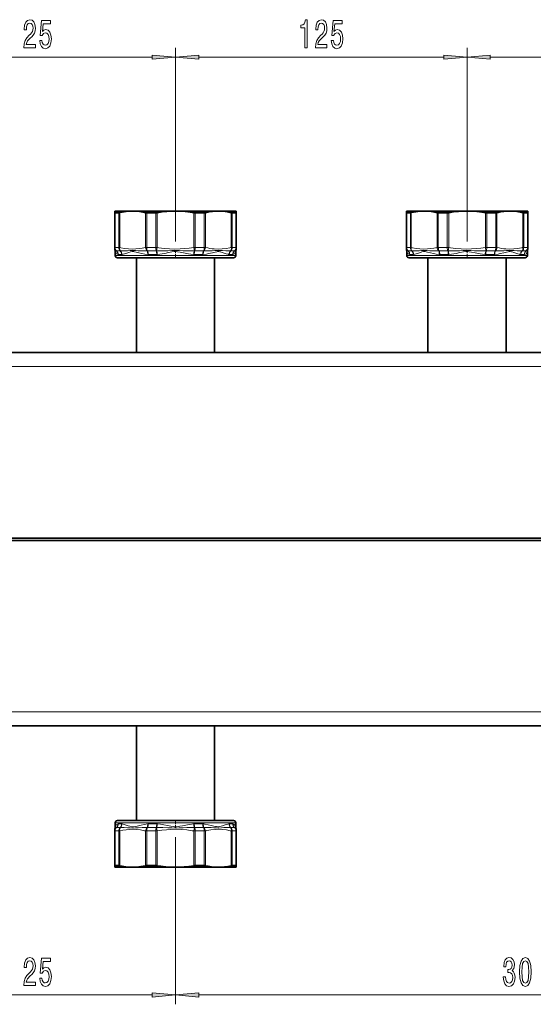
# Model space of a CAD drawing. Extents: x 0 to 420, y 0 to 297.
# Drawn here: x 260 to 315, y 101 to 206 of the extents above; entities that cross this region are included whole.
import ezdxf

# ---------------------------------------------------------------- set-up
doc = ezdxf.new("R2010")
doc.units = 0
doc.linetypes.add('DASHDOT', pattern=[18.5, 12, -3, 0.5, -3])

msp = doc.modelspace()

# ---------------------------------------------------------------- linework, layer by layer
at = {"color": 7, "lineweight": 13}
for p, q in [((276.971069, 182.674896), (276.971069, 203.387085)), ((276.971069, 182.674896), (276.971069, 203.387085)), ((308.221069, 182.674896), (308.221069, 203.387085)), ((308.221069, 182.674896), (308.221069, 203.387085)), ((248.211563, 202.387085), (274.480591, 202.387085)), ((279.461548, 202.387085), (305.730591, 202.387085)), ((310.711548, 202.387085), (336.980591, 202.387085)), ((270.495819, 182.029633), (270.495819, 185.733459)), ((270.895508, 182.029633), (270.895508, 185.733459)), ((270.987854, 182.029633), (270.987854, 185.746719)), ((273.761902, 182.029633), (273.761902, 185.746719)), ((273.889252, 182.029633), (273.889252, 185.733459)), ((274.854156, 182.029633), (274.854156, 185.733459)), ((275.009521, 182.029633), (275.009521, 185.746719)), ((278.932617, 182.029633), (278.932617, 185.746719)), ((279.087982, 182.029633), (279.087982, 185.733459)), ((280.052887, 182.029633), (280.052887, 185.733459)), ((280.180237, 182.029633), (280.180237, 185.746719)), ((282.954285, 182.029633), (282.954285, 185.746719)), ((283.046631, 182.029633), (283.046631, 185.733459)), ((283.44632, 182.029633), (283.44632, 185.733459)), ((301.745819, 182.029633), (301.745819, 185.733459)), ((302.145508, 182.029633), (302.145508, 185.733459)), ((302.237854, 182.029633), (302.237854, 185.746719)), ((305.011902, 182.029633), (305.011902, 185.746719)), ((305.139252, 182.029633), (305.139252, 185.733459)), ((306.104156, 182.029633), (306.104156, 185.733459)), ((306.259521, 182.029633), (306.259521, 185.746719)), ((310.182617, 182.029633), (310.182617, 185.746719)), ((310.337982, 182.029633), (310.337982, 185.733459)), ((311.302887, 182.029633), (311.302887, 185.733459)), ((311.430237, 182.029633), (311.430237, 185.746719)), ((314.204285, 182.029633), (314.204285, 185.746719)), ((314.296631, 182.029633), (314.296631, 185.733459)), ((314.69632, 182.029633), (314.69632, 185.733459)), ((270.495819, 182.029633), (270.471069, 182.029633)), ((270.495819, 182.029633), (270.895508, 182.029633)), ((270.66217, 181.649658), (271.051575, 181.649658)), ((270.987854, 182.029633), (270.895508, 182.029633)), ((273.889252, 182.029633), (273.761902, 182.029633)), ((273.889252, 182.029633), (274.854156, 182.029633)), ((273.968414, 181.649658), (274.908539, 181.649658)), ((275.009521, 182.029633), (274.854156, 182.029633)), ((275.009521, 182.029633), (274.94162, 181.651108)), ((279.087982, 182.029633), (278.932617, 182.029633)), ((279.000519, 181.651093), (278.932617, 182.029633)), ((279.0336, 181.649658), (279.973724, 181.649658)), ((279.087982, 182.029633), (280.052887, 182.029633)), ((280.180237, 182.029633), (280.052887, 182.029633)), ((282.748169, 181.645477), (282.797333, 181.647034)), ((282.890564, 181.649658), (283.279968, 181.649658)), ((283.046631, 182.029633), (282.954285, 182.029633)), ((283.046631, 182.029633), (283.44632, 182.029633)), ((283.471069, 182.029633), (283.44632, 182.029633)), ((301.745819, 182.029633), (301.721069, 182.029633)), ((301.745819, 182.029633), (302.145508, 182.029633)), ((301.91217, 181.649658), (302.301575, 181.649658)), ((302.237854, 182.029633), (302.145508, 182.029633)), ((305.139252, 182.029633), (305.011902, 182.029633)), ((305.139252, 182.029633), (306.104156, 182.029633)), ((305.218445, 181.649658), (306.158539, 181.649658)), ((306.259521, 182.029633), (306.104156, 182.029633)), ((306.259521, 182.029633), (306.19162, 181.651108)), ((310.337982, 182.029633), (310.182617, 182.029633)), ((310.250519, 181.651093), (310.182617, 182.029633)), ((310.2836, 181.649658), (311.223694, 181.649658)), ((310.337982, 182.029633), (311.302887, 182.029633)), ((311.430237, 182.029633), (311.302887, 182.029633)), ((313.998169, 181.645477), (314.047333, 181.647034)), ((314.140564, 181.649658), (314.529968, 181.649658)), ((314.296631, 182.029633), (314.204285, 182.029633)), ((314.296631, 182.029633), (314.69632, 182.029633)), ((314.721069, 182.029633), (314.69632, 182.029633)), ((270.508575, 181.163879), (282.642456, 181.163879)), ((270.828491, 181.269699), (271.207642, 181.269699)), ((274.047607, 181.269699), (274.962921, 181.269699)), ((278.979218, 181.269699), (279.894531, 181.269699)), ((282.602142, 181.295731), (282.642456, 181.28595)), ((282.642456, 181.163879), (283.433563, 181.163879)), ((282.734497, 181.269699), (283.113647, 181.269699)), ((301.758575, 181.163879), (313.892456, 181.163879)), ((302.078491, 181.269699), (302.457642, 181.269699)), ((305.297607, 181.269699), (306.212921, 181.269699)), ((310.229218, 181.269699), (311.144531, 181.269699)), ((313.852142, 181.295731), (313.892456, 181.28595)), ((313.892456, 181.163879), (314.683563, 181.163879)), ((313.984497, 181.269699), (314.363647, 181.269699)), ((152.721069, 169.288879), (349.971069, 169.288879)), ((152.721069, 132.288879), (349.971069, 132.288879)), ((280.069366, 120.413879), (270.508575, 120.413879)), ((271.207642, 120.308067), (270.828491, 120.308067)), ((274.962921, 120.308067), (274.047607, 120.308067)), ((279.894531, 120.308067), (278.979218, 120.308067)), ((283.433563, 120.413879), (280.069366, 120.413879)), ((280.142029, 120.282043), (280.069366, 120.291809)), ((283.113647, 120.308067), (282.734497, 120.308067)), ((270.471069, 119.548134), (270.495819, 119.548134)), ((270.895508, 119.548134), (270.495819, 119.548134)), ((270.495819, 119.548134), (270.495819, 115.844299)), ((271.051575, 119.928101), (270.66217, 119.928101)), ((270.895508, 119.548134), (270.987854, 119.548134)), ((270.895508, 119.548134), (270.895508, 115.844299)), ((270.987854, 119.548134), (270.987854, 115.831039)), ((273.761902, 119.548134), (273.889252, 119.548134)), ((273.761902, 119.548134), (273.761902, 115.831039)), ((274.854156, 119.548134), (273.889252, 119.548134)), ((273.889252, 119.548134), (273.889252, 115.844299)), ((274.908539, 119.928101), (273.968414, 119.928101)), ((274.854156, 119.548134), (275.009521, 119.548134)), ((274.854156, 119.548134), (274.854156, 115.844299)), ((274.94162, 119.926659), (275.009521, 119.548134)), ((275.009521, 119.548134), (275.009521, 115.831039)), ((278.932617, 119.548134), (279.000519, 119.926651)), ((278.932617, 119.548134), (279.087982, 119.548134)), ((278.932617, 119.548134), (278.932617, 115.831039)), ((279.973724, 119.928101), (279.0336, 119.928101)), ((280.052887, 119.548134), (279.087982, 119.548134)), ((279.087982, 119.548134), (279.087982, 115.844299)), ((280.111511, 119.930733), (280.004608, 119.926659)), ((280.052887, 119.548134), (280.180237, 119.548134)), ((280.052887, 119.548134), (280.052887, 115.844299)), ((280.178101, 119.932281), (280.111511, 119.930725)), ((280.180237, 119.548134), (280.180237, 115.831039)), ((283.279968, 119.928101), (282.890564, 119.928101)), ((282.954285, 119.548134), (283.046631, 119.548134)), ((282.954285, 119.548134), (282.954285, 115.831039)), ((283.44632, 119.548134), (283.046631, 119.548134)), ((283.046631, 119.548134), (283.046631, 115.844299)), ((283.44632, 119.548134), (283.471069, 119.548134)), ((283.44632, 119.548134), (283.44632, 115.844299)), ((276.971069, 118.902603), (276.971069, 100.989624)), ((276.971069, 118.902603), (276.971069, 100.989624)), ((248.211563, 101.989624), (274.480591, 101.989624)), ((279.461548, 101.989624), (349.480591, 101.989624))]:
    msp.add_line(p, q, dxfattribs=at)
at = {"color": 7, "lineweight": 35}
for p, q in [((270.471069, 185.913879), (270.471069, 185.746719)), ((271.266785, 185.913879), (270.471069, 185.913879)), ((270.471069, 182.029633), (270.471069, 185.746719)), ((270.495819, 185.733459), (270.895508, 185.733459)), ((271.026306, 185.755676), (270.987854, 185.746719)), ((272.374878, 185.913879), (271.266785, 185.913879)), ((276.971069, 185.913879), (272.374878, 185.913879)), ((273.889252, 185.733459), (274.854156, 185.733459)), ((281.567261, 185.913879), (276.971069, 185.913879)), ((279.087982, 185.733459), (280.052887, 185.733459)), ((283.471069, 185.913879), (281.567261, 185.913879)), ((283.046631, 185.733459), (283.44632, 185.733459)), ((283.471069, 185.746719), (283.471069, 185.913879)), ((283.471069, 182.029633), (283.471069, 185.746719)), ((301.721069, 185.913879), (301.721069, 185.746719)), ((302.516785, 185.913879), (301.721069, 185.913879)), ((301.721069, 182.029633), (301.721069, 185.746719)), ((301.745819, 185.733459), (302.145508, 185.733459)), ((302.276306, 185.755676), (302.237854, 185.746719)), ((303.624878, 185.913879), (302.516785, 185.913879)), ((308.221069, 185.913879), (303.624878, 185.913879)), ((305.139252, 185.733459), (306.104156, 185.733459)), ((312.817261, 185.913879), (308.221069, 185.913879)), ((310.337982, 185.733459), (311.302887, 185.733459)), ((314.721069, 185.913879), (312.817261, 185.913879)), ((314.296631, 185.733459), (314.69632, 185.733459)), ((314.721069, 185.746719), (314.721069, 185.913879)), ((314.721069, 182.029633), (314.721069, 185.746719)), ((270.471069, 182.029633), (270.471069, 181.849213)), ((270.508575, 181.577927), (270.508575, 181.163879)), ((283.433563, 181.577911), (283.433563, 181.163879)), ((283.471069, 182.029633), (283.471069, 181.849197)), ((301.721069, 182.029633), (301.721069, 181.849213)), ((301.758575, 181.577927), (301.758575, 181.163879)), ((314.683563, 181.577911), (314.683563, 181.163879)), ((314.721069, 182.029633), (314.721069, 181.849197)), ((270.758575, 180.913879), (282.423065, 180.913879)), ((272.783569, 180.913879), (272.783569, 170.788879)), ((281.158569, 180.913879), (281.158569, 170.788879)), ((282.423065, 180.913879), (283.183563, 180.913879)), ((302.008575, 180.913879), (313.673035, 180.913879)), ((304.033569, 180.913879), (304.033569, 170.788879)), ((312.408569, 180.913879), (312.408569, 170.788879)), ((313.673035, 180.913879), (314.433563, 180.913879)), ((152.721069, 170.788879), (349.971069, 170.788879)), ((349.971069, 150.913879), (152.721069, 150.913879)), ((349.971069, 150.663879), (152.721069, 150.663879)), ((152.721069, 130.788879), (349.971069, 130.788879)), ((272.783569, 130.788879), (272.783569, 120.663879)), ((281.158569, 130.788879), (281.158569, 120.663879)), ((270.508575, 119.99984), (270.508575, 120.413879)), ((279.949493, 120.663879), (270.758575, 120.663879)), ((271.610291, 120.663879), (271.608307, 120.663803)), ((283.183563, 120.663879), (279.949493, 120.663879)), ((282.331848, 120.663879), (282.334045, 120.663788)), ((283.433563, 119.99984), (283.433563, 120.413879)), ((270.471069, 119.728554), (270.471069, 119.548134)), ((270.471069, 119.548134), (270.471069, 115.831039)), ((283.471069, 119.548134), (283.471069, 119.728554)), ((283.471069, 119.548134), (283.471069, 115.831039)), ((270.471069, 115.831039), (270.471069, 115.663879)), ((270.471069, 115.663879), (272.374878, 115.663879)), ((270.895508, 115.844299), (270.495819, 115.844299)), ((272.374878, 115.663879), (273.854797, 115.663879)), ((273.72345, 115.822083), (273.761902, 115.831039)), ((273.854797, 115.663879), (276.971069, 115.663879)), ((274.854156, 115.844299), (273.889252, 115.844299)), ((276.971069, 115.663879), (281.567261, 115.663879)), ((280.052887, 115.844299), (279.087982, 115.844299)), ((281.567261, 115.663879), (283.471069, 115.663879)), ((283.44632, 115.844299), (283.046631, 115.844299)), ((283.471069, 115.663879), (283.471069, 115.831039))]:
    msp.add_line(p, q, dxfattribs=at)
at = {"color": 7, "linetype": 'DASHDOT', "lineweight": 13, "ltscale": 0.006223}
for p, q in [((276.971069, 185.961609), (276.971069, 185.712692)), ((308.221069, 185.961609), (308.221069, 185.712692)), ((276.971069, 115.616142), (276.971069, 115.865067))]:
    msp.add_line(p, q, dxfattribs=at)
at = {"color": 7, "linetype": 'DASHDOT', "lineweight": 13, "ltscale": 0.020413}
for p, q in [((276.971069, 181.662369), (276.971069, 180.84584)), ((308.221069, 181.662369), (308.221069, 180.84584))]:
    msp.add_line(p, q, dxfattribs=at)
at = {"color": 7, "linetype": 'DASHDOT', "lineweight": 13, "ltscale": 0.020421}
msp.add_line((276.971069, 119.9151), (276.971069, 120.731949), dxfattribs=at)
at = {"color": 7, "lineweight": 13}
for points in [[(260.713226, 203.387085), (261.950378, 203.387085), (261.950378, 203.75885), (260.972595, 203.75885), (261.027039, 203.962006), (261.120422, 204.1306), (261.408325, 204.437515), (261.56134, 204.5672), (261.732513, 204.753082), (261.854431, 204.969223), (261.924469, 205.224258), (261.950378, 205.513885), (261.906311, 205.876999), (261.784393, 206.162292), (261.597656, 206.343857), (261.356445, 206.408691), (261.107452, 206.335205), (260.918121, 206.13205), (260.796204, 205.807831), (260.7547, 205.379883), (260.7547, 205.319366), (260.990753, 205.319366), (260.990753, 205.353943), (261.014069, 205.647888), (261.084106, 205.864029), (261.195648, 206.00235), (261.343475, 206.049911), (261.493896, 206.006683), (261.605438, 205.898621), (261.67807, 205.730026), (261.703979, 205.518204), (261.685852, 205.319366), (261.636566, 205.150772), (261.553558, 205.003799), (261.439453, 204.874115), (261.286407, 204.735779), (261.032227, 204.467773), (260.853271, 204.182465), (260.746948, 203.836655), (260.713226, 203.400055)], [(262.414215, 204.16951), (262.471283, 203.815033), (262.598389, 203.538391), (262.785126, 203.365479), (263.023743, 203.300629), (263.285706, 203.378448), (263.490601, 203.590256), (263.62027, 203.927429), (263.669556, 204.359711), (263.625458, 204.761719), (263.500977, 205.077286), (263.306458, 205.280457), (263.054871, 205.353943), (262.860321, 205.302063), (262.7099, 205.159424), (262.782532, 205.967773), (263.570984, 205.967773), (263.570984, 206.322235), (262.608765, 206.322235), (262.466095, 204.731461), (262.673584, 204.731461), (262.824036, 204.934631), (263.015961, 205.008118), (263.181946, 204.960571), (263.309052, 204.822235), (263.389435, 204.610428), (263.417969, 204.338089), (263.389435, 204.065765), (263.306458, 203.853943), (263.179352, 203.71994), (263.015961, 203.672394), (262.878479, 203.702652), (262.772156, 203.802063), (262.694336, 203.957687), (262.655426, 204.16951)], [(290.838013, 203.387085), (291.074036, 203.387085), (291.074036, 206.408691), (290.897644, 206.408691), (290.850952, 206.14502), (290.757599, 205.967773), (290.614929, 205.864029), (290.417816, 205.829453), (290.417816, 205.522537), (290.838013, 205.522537)], [(291.963226, 203.387085), (293.200378, 203.387085), (293.200378, 203.75885), (292.222595, 203.75885), (292.277039, 203.962006), (292.370422, 204.1306), (292.658325, 204.437515), (292.81134, 204.5672), (292.982513, 204.753082), (293.104431, 204.969223), (293.174438, 205.224258), (293.200378, 205.513885), (293.156311, 205.876999), (293.034393, 206.162292), (292.847656, 206.343857), (292.606445, 206.408691), (292.357452, 206.335205), (292.168121, 206.13205), (292.046204, 205.807831), (292.0047, 205.379883), (292.0047, 205.319366), (292.240723, 205.319366), (292.240723, 205.353943), (292.264069, 205.647888), (292.334106, 205.864029), (292.445648, 206.00235), (292.593475, 206.049911), (292.743896, 206.006683), (292.855438, 205.898621), (292.92804, 205.730026), (292.953979, 205.518204), (292.935852, 205.319366), (292.886566, 205.150772), (292.803558, 205.003799), (292.689453, 204.874115), (292.536407, 204.735779), (292.282227, 204.467773), (292.103271, 204.182465), (291.996948, 203.836655), (291.963226, 203.400055)], [(293.664215, 204.16951), (293.721283, 203.815033), (293.848389, 203.538391), (294.035126, 203.365479), (294.273743, 203.300629), (294.535706, 203.378448), (294.740601, 203.590256), (294.87027, 203.927429), (294.919556, 204.359711), (294.875458, 204.761719), (294.750977, 205.077286), (294.556458, 205.280457), (294.304871, 205.353943), (294.110321, 205.302063), (293.9599, 205.159424), (294.032532, 205.967773), (294.820984, 205.967773), (294.820984, 206.322235), (293.858765, 206.322235), (293.716095, 204.731461), (293.923584, 204.731461), (294.074036, 204.934631), (294.265961, 205.008118), (294.431946, 204.960571), (294.559021, 204.822235), (294.639435, 204.610428), (294.667969, 204.338089), (294.639435, 204.065765), (294.556458, 203.853943), (294.429352, 203.71994), (294.265961, 203.672394), (294.128479, 203.702652), (294.022156, 203.802063), (293.944336, 203.957687), (293.905426, 204.16951)], [(274.480591, 202.169189), (276.971069, 202.387085), (274.480591, 202.60498)], [(279.461548, 202.60498), (276.971069, 202.387085), (279.461548, 202.169189)], [(305.730591, 202.169189), (308.221069, 202.387085), (305.730591, 202.60498)], [(310.711548, 202.60498), (308.221069, 202.387085), (310.711548, 202.169189)], [(260.713226, 102.989624), (261.950378, 102.989624), (261.950378, 103.361382), (260.972595, 103.361382), (261.027039, 103.564552), (261.120422, 103.733139), (261.408325, 104.040054), (261.56134, 104.169739), (261.732513, 104.355621), (261.854431, 104.571762), (261.924469, 104.826797), (261.950378, 105.116425), (261.906311, 105.479538), (261.784393, 105.764839), (261.597656, 105.946396), (261.356445, 106.011238), (261.107452, 105.937752), (260.918121, 105.734581), (260.796204, 105.41037), (260.7547, 104.982422), (260.7547, 104.921906), (260.990753, 104.921906), (260.990753, 104.956482), (261.014069, 105.250427), (261.084106, 105.466568), (261.195648, 105.604897), (261.343475, 105.652451), (261.493896, 105.609222), (261.605438, 105.501152), (261.67807, 105.332565), (261.703979, 105.120743), (261.685852, 104.921906), (261.636566, 104.753311), (261.553558, 104.606339), (261.439453, 104.476654), (261.286407, 104.338326), (261.032227, 104.070312), (260.853271, 103.785011), (260.746948, 103.439194), (260.713226, 103.002594)], [(262.414215, 103.772049), (262.471283, 103.41758), (262.598389, 103.140923), (262.785126, 102.96801), (263.023743, 102.903168), (263.285706, 102.98098), (263.490601, 103.192795), (263.62027, 103.529968), (263.669556, 103.96225), (263.625458, 104.364265), (263.500977, 104.679825), (263.306458, 104.882996), (263.054871, 104.956482), (262.860321, 104.90461), (262.7099, 104.761963), (262.782532, 105.570312), (263.570984, 105.570312), (263.570984, 105.924782), (262.608765, 105.924782), (262.466095, 104.334), (262.673584, 104.334), (262.824036, 104.53717), (263.015961, 104.610657), (263.181946, 104.56311), (263.309052, 104.424782), (263.389435, 104.212967), (263.417969, 103.940628), (263.389435, 103.668297), (263.306458, 103.456482), (263.179352, 103.322479), (263.015961, 103.274925), (262.878479, 103.305191), (262.772156, 103.40461), (262.694336, 103.560226), (262.655426, 103.772049)], [(312.106079, 103.931992), (312.106079, 103.901733), (312.147583, 103.48674), (312.26947, 103.175507), (312.461426, 102.976654), (312.715576, 102.903168), (312.985321, 102.976654), (313.187622, 103.166855), (313.317322, 103.469452), (313.364014, 103.858505), (313.343262, 104.113541), (313.286194, 104.321037), (313.19281, 104.48098), (313.068329, 104.597694), (313.236908, 104.831123), (313.29657, 105.202881), (313.25766, 105.540054), (313.146149, 105.795105), (312.9646, 105.955048), (312.715576, 106.011238), (312.482178, 105.942078), (312.303192, 105.751877), (312.186493, 105.44928), (312.147583, 105.047256), (312.147583, 105.016998), (312.378418, 105.016998), (312.39917, 105.293655), (312.466614, 105.492508), (312.575531, 105.613541), (312.728577, 105.656769), (312.863434, 105.622192), (312.961975, 105.53141), (313.021637, 105.384438), (313.044983, 105.185593), (313.021637, 104.97377), (312.959412, 104.831123), (312.850464, 104.744667), (312.702637, 104.718735), (312.601471, 104.723053), (312.601471, 104.381554), (312.728577, 104.390198), (312.891968, 104.351295), (313.013855, 104.247551), (313.086487, 104.078964), (313.112427, 103.858505), (313.083893, 103.60778), (313.008667, 103.421906), (312.889374, 103.305191), (312.73114, 103.266281), (312.567749, 103.309509), (312.448456, 103.439194), (312.37323, 103.646683), (312.344696, 103.931992)], [(313.846008, 104.455048), (313.884888, 103.776367), (314.006805, 103.292221), (314.201324, 102.998268), (314.471069, 102.903168), (314.73822, 102.998268), (314.932739, 103.292221), (315.052063, 103.776367), (315.093536, 104.455048), (315.052063, 105.129395), (315.002777, 105.3974), (314.932739, 105.617867), (314.73822, 105.911819), (314.471069, 106.011238), (314.201324, 105.911819), (314.006805, 105.613541), (313.884888, 105.129395)], [(314.094971, 104.455048), (314.115723, 104.978096), (314.180573, 105.354179), (314.297302, 105.574638), (314.471069, 105.652451), (314.642242, 105.574638), (314.758972, 105.354179), (314.823792, 104.978096), (314.844543, 104.455048), (314.823792, 103.927666), (314.758972, 103.551582), (314.642242, 103.331123), (314.471069, 103.257637), (314.297302, 103.331123), (314.180573, 103.551582), (314.115723, 103.927666)], [(274.480591, 101.771736), (276.971069, 101.989624), (274.480591, 102.207512)], [(279.461548, 102.207512), (276.971069, 101.989624), (279.461548, 101.771736)]]:
    msp.add_lwpolyline(points, close=True, dxfattribs=at)
at = {"color": 7, "lineweight": 35}
for points in [[(271.026306, 185.755676), (271.4776, 185.843048), (271.926849, 185.896088), (272.374878, 185.913879)], [(272.374878, 185.913879), (272.744568, 185.901764), (273.11496, 185.86554), (273.486603, 185.805664), (273.761902, 185.746719)], [(275.009521, 185.746719), (275.534454, 185.823318), (276.057281, 185.876984), (276.578491, 185.907043), (276.971069, 185.913879)], [(276.971069, 185.913879), (277.493896, 185.901764), (278.0177, 185.86554), (278.543274, 185.805664), (278.932617, 185.746719)], [(280.180237, 185.746719), (280.551422, 185.823318), (280.921112, 185.876984), (281.289673, 185.907043), (281.567261, 185.913879)], [(281.567261, 185.913879), (281.936951, 185.901764), (282.307343, 185.86554), (282.678986, 185.805664), (282.954285, 185.746719)], [(302.276306, 185.755676), (302.7276, 185.843048), (303.176849, 185.896088), (303.624878, 185.913879)], [(303.624878, 185.913879), (303.994568, 185.901764), (304.36496, 185.86554), (304.736572, 185.805664), (305.011902, 185.746719)], [(306.259521, 185.746719), (306.784454, 185.823318), (307.307281, 185.876984), (307.828491, 185.907043), (308.221069, 185.913879)], [(308.221069, 185.913879), (308.743896, 185.901764), (309.2677, 185.86554), (309.793274, 185.805664), (310.182617, 185.746719)], [(311.430237, 185.746719), (311.801422, 185.823318), (312.171112, 185.876984), (312.539673, 185.907043), (312.817261, 185.913879)], [(312.817261, 185.913879), (313.186951, 185.901764), (313.557343, 185.86554), (313.928986, 185.805664), (314.204285, 185.746719)], [(272.374878, 115.663879), (272.005188, 115.675995), (271.634796, 115.712219), (271.263153, 115.772095), (270.987854, 115.831039)], [(273.72345, 115.822083), (273.272125, 115.734718), (272.822906, 115.681671), (272.374878, 115.663879)], [(276.971069, 115.663879), (276.448242, 115.675995), (275.924438, 115.712219), (275.398865, 115.772095), (275.009521, 115.831039)], [(278.932617, 115.831039), (278.407684, 115.75444), (277.884857, 115.700783), (277.363647, 115.670715), (276.971069, 115.663879)], [(281.567261, 115.663879), (281.197571, 115.675995), (280.827179, 115.712219), (280.455536, 115.772095), (280.180237, 115.831039)], [(282.954285, 115.831039), (282.583099, 115.75444), (282.213409, 115.700783), (281.844849, 115.670715), (281.567261, 115.663879)]]:
    msp.add_lwpolyline(points, dxfattribs=at)
at = {"color": 7, "lineweight": 13}
for points in [[(270.489807, 181.713562), (270.503571, 181.689316), (270.536774, 181.659317), (270.591339, 181.644699), (270.65152, 181.651093)], [(270.508575, 181.577927), (270.534088, 181.512299), (270.562256, 181.459976), (270.601196, 181.406281), (270.651428, 181.356186), (270.722382, 181.308044), (270.808746, 181.272583)], [(273.761902, 182.029633), (273.412781, 181.951355), (273.06543, 181.894791), (272.719421, 181.860611), (272.318085, 181.849518), (271.916595, 181.869354), (271.513763, 181.91983), (271.108704, 182.000183), (270.987854, 182.029633)], [(271.067444, 181.651093), (271.313049, 181.644699), (271.567383, 181.654694), (271.831665, 181.676422), (272.103638, 181.701202), (272.385651, 181.713562), (272.676178, 181.701599), (272.974304, 181.676834), (273.388123, 181.650009), (273.600891, 181.644745), (273.937531, 181.651093)], [(271.237091, 181.272583), (271.370026, 181.303513), (271.656342, 181.392685), (271.970795, 181.499176), (272.136261, 181.545151), (272.309418, 181.573807), (272.488892, 181.574326), (272.574036, 181.564575), (272.748199, 181.530838), (273.048889, 181.454269), (273.367004, 181.375946), (273.671509, 181.315704), (273.990204, 181.272583)], [(274.94162, 181.651093), (275.349121, 181.644699), (275.755981, 181.65477), (276.161438, 181.676529), (276.566223, 181.701401), (276.971954, 181.713562), (277.377777, 181.701309), (277.781982, 181.676453), (278.322357, 181.649811), (278.594086, 181.644699), (279.000519, 181.651093)], [(278.932617, 182.029633), (278.438873, 181.951355), (277.947662, 181.894791), (277.458344, 181.860611), (276.890778, 181.849518), (276.322968, 181.869354), (275.753265, 181.91983), (275.18045, 182.000183), (275.009521, 182.029633)], [(275.024323, 181.272583), (275.289551, 181.303436), (275.55368, 181.344543), (275.815979, 181.393326), (276.205597, 181.473694), (276.590881, 181.546127), (276.846222, 181.574203), (277.050476, 181.576401), (277.186279, 181.567108), (277.457916, 181.528427), (277.842529, 181.451538), (278.364319, 181.34874), (278.627563, 181.306931), (278.917816, 181.272583)], [(279.951935, 181.272583), (280.29184, 181.319336), (280.510193, 181.361679), (280.923279, 181.462143), (281.208649, 181.534195), (281.389282, 181.567535), (281.477509, 181.576035), (281.605774, 181.575867), (281.730835, 181.560608), (281.812073, 181.543701), (281.970428, 181.499451), (282.196716, 181.423386), (282.41153, 181.350952), (282.602142, 181.295731)], [(280.004608, 181.651093), (280.317169, 181.644592), (280.521759, 181.648788), (280.918701, 181.672806), (281.204498, 181.696854), (281.482788, 181.712738), (281.753235, 181.707199), (282.015594, 181.685425), (282.352295, 181.656189), (282.516052, 181.6474), (282.748169, 181.645477)], [(282.812073, 181.995239), (282.390045, 181.913742), (281.970306, 181.864792), (281.551849, 181.849228), (281.133362, 181.867279), (280.896149, 181.892273), (280.658325, 181.927811), (280.419739, 181.973679), (280.180237, 182.029633)], [(283.433563, 181.577911), (283.408081, 181.51236), (283.379944, 181.460037), (283.340973, 181.406311), (283.290741, 181.356201), (283.219757, 181.308044), (283.133392, 181.272583)], [(283.452332, 181.713562), (283.438568, 181.689331), (283.405365, 181.659317), (283.3508, 181.644699), (283.290619, 181.651108)], [(301.739807, 181.713562), (301.753571, 181.689316), (301.786804, 181.659317), (301.841339, 181.644699), (301.90152, 181.651093)], [(301.758575, 181.577927), (301.784088, 181.512299), (301.812256, 181.459976), (301.851196, 181.406281), (301.901428, 181.356186), (301.972382, 181.308044), (302.058746, 181.272583)], [(305.011902, 182.029633), (304.662781, 181.951355), (304.31543, 181.894791), (303.969421, 181.860611), (303.568085, 181.849518), (303.166595, 181.869354), (302.763733, 181.91983), (302.358704, 182.000183), (302.237854, 182.029633)], [(302.317444, 181.651093), (302.563049, 181.644699), (302.817383, 181.654694), (303.081665, 181.676422), (303.353638, 181.701202), (303.635651, 181.713562), (303.926178, 181.701599), (304.224304, 181.676834), (304.638123, 181.650009), (304.850891, 181.644745), (305.187531, 181.651093)], [(302.487091, 181.272583), (302.620026, 181.303513), (302.906342, 181.392685), (303.220825, 181.499176), (303.386261, 181.545151), (303.559418, 181.573807), (303.738892, 181.574326), (303.824036, 181.564575), (303.99823, 181.530838), (304.298889, 181.454269), (304.617004, 181.375946), (304.921509, 181.315704), (305.240204, 181.272583)], [(306.19162, 181.651093), (306.599121, 181.644699), (307.005981, 181.65477), (307.411438, 181.676529), (307.816223, 181.701401), (308.221985, 181.713562), (308.627777, 181.701309), (309.031982, 181.676453), (309.572357, 181.649811), (309.844116, 181.644699), (310.250519, 181.651093)], [(310.182617, 182.029633), (309.688904, 181.951355), (309.197662, 181.894791), (308.708344, 181.860611), (308.140778, 181.849518), (307.572937, 181.869354), (307.003265, 181.91983), (306.43045, 182.000183), (306.259521, 182.029633)], [(306.274323, 181.272583), (306.539551, 181.303436), (306.80368, 181.344543), (307.065979, 181.393326), (307.455597, 181.473694), (307.840881, 181.546127), (308.096222, 181.574203), (308.300476, 181.576401), (308.436279, 181.567108), (308.707916, 181.528427), (309.092529, 181.451538), (309.614319, 181.34874), (309.877563, 181.306931), (310.167816, 181.272583)], [(311.201935, 181.272583), (311.54184, 181.319336), (311.760193, 181.361679), (312.173279, 181.462143), (312.458649, 181.534195), (312.639282, 181.567535), (312.727539, 181.576035), (312.855774, 181.575867), (312.980835, 181.560608), (313.062073, 181.543701), (313.220428, 181.499451), (313.446716, 181.423386), (313.66153, 181.350952), (313.852142, 181.295731)], [(311.254608, 181.651093), (311.5672, 181.644592), (311.771759, 181.648788), (312.168701, 181.672806), (312.454498, 181.696854), (312.732788, 181.712738), (313.003235, 181.707199), (313.265594, 181.685425), (313.602295, 181.656189), (313.766052, 181.6474), (313.998169, 181.645477)], [(314.062073, 181.995239), (313.640045, 181.913742), (313.220306, 181.864792), (312.801849, 181.849228), (312.383362, 181.867279), (312.146149, 181.892273), (311.908325, 181.927811), (311.669739, 181.973679), (311.430237, 182.029633)], [(314.683563, 181.577911), (314.658081, 181.51236), (314.629944, 181.460037), (314.590973, 181.406311), (314.540741, 181.356201), (314.469757, 181.308044), (314.383392, 181.272583)], [(314.702332, 181.713562), (314.688568, 181.689331), (314.655365, 181.659317), (314.6008, 181.644699), (314.540619, 181.651108)], [(270.808746, 120.305176), (270.740601, 120.278976), (270.681641, 120.244705), (270.625031, 120.197372), (270.554077, 120.10408), (270.508575, 119.99984)], [(273.990204, 120.305176), (273.630035, 120.254875), (273.288269, 120.183609), (272.870483, 120.076904), (272.672638, 120.03051), (272.484741, 120.003098), (272.376373, 120.000153), (272.270477, 120.008148), (272.065643, 120.05056), (271.901276, 120.101067), (271.591248, 120.207024), (271.350067, 120.279472), (271.237091, 120.305183)], [(278.917816, 120.305176), (278.521393, 120.255043), (278.257111, 120.209625), (277.736816, 120.104126), (277.451996, 120.048302), (277.308899, 120.025414), (277.096191, 120.003578), (276.841339, 120.003853), (276.72229, 120.01416), (276.484283, 120.049339), (276.098785, 120.126389), (275.709534, 120.205017), (275.368073, 120.263084), (275.024323, 120.305183)], [(282.705048, 120.305176), (282.579254, 120.276138), (282.309174, 120.193024), (282.013794, 120.092163), (281.858398, 120.0457), (281.737518, 120.018349), (281.613495, 120.002411), (281.485687, 120.001282), (281.354828, 120.015167), (281.266022, 120.031212), (281.08432, 120.073677), (280.792664, 120.149437), (280.484894, 120.221428), (280.142029, 120.282043)], [(283.433563, 119.99984), (283.408081, 120.065353), (283.379944, 120.117691), (283.340973, 120.171432), (283.290771, 120.221535), (283.219788, 120.269699), (283.133392, 120.305183)], [(270.65152, 119.926659), (270.566895, 119.929855), (270.514343, 119.901245), (270.489807, 119.864197)], [(270.987854, 119.548134), (271.336975, 119.626404), (271.684326, 119.682968), (272.030334, 119.717148), (272.431641, 119.728241), (272.83316, 119.708405), (273.235992, 119.657921), (273.641052, 119.577576), (273.761902, 119.548134)], [(273.937531, 119.926659), (273.608124, 119.93306), (273.392731, 119.927933), (272.975525, 119.901031), (272.675598, 119.876129), (272.38382, 119.864204), (272.1008, 119.87677), (271.827576, 119.901733), (271.477081, 119.928177), (271.307098, 119.933113), (271.067444, 119.926659)], [(279.000519, 119.926659), (278.59317, 119.93306), (278.186371, 119.922989), (277.780975, 119.901245), (277.376251, 119.876373), (276.97052, 119.864197), (276.564606, 119.876442), (276.159851, 119.901321), (275.619629, 119.927948), (275.348022, 119.933067), (274.94162, 119.926659)], [(275.009521, 119.548134), (275.503265, 119.626404), (275.994476, 119.682968), (276.483795, 119.717148), (277.051361, 119.728241), (277.619171, 119.708405), (278.188873, 119.657921), (278.761688, 119.577576), (278.932617, 119.548134)], [(282.874695, 119.926659), (282.642151, 119.933167), (282.401703, 119.924744), (282.152222, 119.905243), (281.895935, 119.881325), (281.630188, 119.865166), (281.357422, 119.870155), (281.077209, 119.891602), (280.789124, 119.914703), (280.487793, 119.930099), (280.178101, 119.932281)], [(280.322418, 119.58252), (280.774872, 119.668655), (281.224792, 119.717285), (281.625641, 119.728226), (282.026672, 119.708305), (282.429016, 119.657822), (282.833588, 119.577545), (282.954285, 119.548134)], [(283.452332, 119.864197), (283.438599, 119.888397), (283.405396, 119.918434), (283.35083, 119.93306), (283.290619, 119.926659)]]:
    msp.add_lwpolyline(points, dxfattribs=at)
at = {"color": 7, "lineweight": 35}
for centre, radius, start, end in [((270.880249, 186.158478), 0.42544, 272.054744, 284.646116), ((273.882507, 186.294525), 0.561017, 257.584407, 270.690967), ((274.851013, 186.683304), 0.94988, 270.188989, 279.605436), ((279.091125, 186.683304), 0.94988, 260.394566, 269.811013), ((280.059631, 186.294525), 0.561017, 269.309028, 282.415594), ((283.06189, 186.158478), 0.42544, 255.353886, 267.945258), ((302.130249, 186.158478), 0.42544, 272.054744, 284.646116), ((305.132507, 186.294525), 0.561017, 257.584407, 270.690967), ((306.101013, 186.683304), 0.94988, 270.188989, 279.605436), ((310.341125, 186.683304), 0.94988, 260.394566, 269.811013), ((311.309631, 186.294525), 0.561017, 269.309028, 282.415594), ((314.31189, 186.158478), 0.42544, 255.353886, 267.945258), ((270.971069, 181.849197), 0.499999, 179.999978, 195.740562), ((270.008575, 181.577927), 0.5, 360, 15.740555), ((283.933563, 181.577911), 0.500003, 164.259424, 180.000255), ((282.971069, 181.849197), 0.499996, 344.259021, 0.0001), ((302.221069, 181.849197), 0.499999, 179.999978, 195.740562), ((301.258575, 181.577927), 0.5, 360, 15.740555), ((315.183563, 181.577911), 0.500003, 164.259424, 180.000255), ((314.221069, 181.849197), 0.499996, 344.259021, 0.0001), ((270.758575, 181.163879), 0.25, 180.000005, 269.999997), ((283.183563, 181.163879), 0.25, 269.999997, 0), ((302.008575, 181.163879), 0.25, 180.000005, 269.999997), ((314.433563, 181.163879), 0.25, 269.999997, 0), ((270.758575, 120.413879), 0.25, 90.000003, 179.999991), ((283.183563, 120.413879), 0.25, 0.000002, 89.999996), ((270.971069, 119.728554), 0.499999, 164.259069, 180.000022), ((270.008575, 119.99984), 0.500003, 344.259447, 0.000233), ((283.933563, 119.99984), 0.500003, 179.999773, 195.740548), ((282.971069, 119.728554), 0.499999, 359.999979, 15.740931), ((270.880249, 115.419281), 0.42544, 75.353884, 87.945256), ((273.882507, 115.283234), 0.561017, 89.309033, 102.415593), ((274.851013, 114.894455), 0.94988, 80.394564, 89.811011), ((279.091125, 114.894455), 0.94988, 90.188987, 99.605434), ((280.059631, 115.283234), 0.561017, 77.584406, 90.690972), ((283.06189, 115.419281), 0.42544, 92.054742, 104.646114)]:
    msp.add_arc(centre, radius, start, end, dxfattribs=at)
at = {"color": 7, "lineweight": 13}
for centre, radius, start, end in [((270.960052, 182.030685), 0.489071, 180.124468, 230.895027), ((270.66214, 181.689407), 0.039749, 254.512318, 270.026246), ((271.051453, 181.738892), 0.089234, 270.080846, 280.328685), ((273.968384, 181.980408), 0.330741, 264.64629, 270.008788), ((274.908508, 182.029877), 0.380219, 270.002784, 274.994136), ((279.03363, 182.029877), 0.380209, 265.005763, 269.997259), ((279.973755, 181.980408), 0.33075, 269.991248, 275.353602), ((282.682892, 184.562134), 2.917347, 272.248052, 273.769599), ((281.356384, 188.325027), 6.495027, 282.951402, 284.24198), ((282.890686, 181.738892), 0.089231, 259.671085, 269.919244), ((283.279999, 181.689407), 0.03975, 269.973845, 285.487417), ((282.982086, 182.030685), 0.489071, 309.105009, 359.875552), ((302.210052, 182.030685), 0.489071, 180.124468, 230.895027), ((301.91214, 181.689407), 0.039749, 254.512318, 270.026246), ((302.301453, 181.738892), 0.089234, 270.080846, 280.328685), ((305.218384, 181.980408), 0.330741, 264.64629, 270.008788), ((306.158508, 182.029877), 0.380219, 270.002784, 274.994136), ((310.28363, 182.029877), 0.380209, 265.005763, 269.997259), ((311.223755, 181.980408), 0.33075, 269.991248, 275.353602), ((313.932892, 184.562134), 2.917347, 272.248052, 273.769599), ((312.606384, 188.325027), 6.495027, 282.951402, 284.24198), ((314.140686, 181.738892), 0.089231, 259.671085, 269.919244), ((314.529999, 181.689407), 0.03975, 269.973845, 285.487417), ((314.232086, 182.030685), 0.489071, 309.105009, 359.875552), ((270.828522, 181.338699), 0.069013, 253.366827, 269.986173), ((271.207336, 181.42421), 0.154521, 270.107334, 281.102777), ((274.047577, 181.841385), 0.571695, 264.240563, 270.001022), ((274.962799, 181.926865), 0.657174, 270.010694, 275.372652), ((278.97934, 181.926865), 0.657175, 264.627323, 269.989295), ((279.894562, 181.841385), 0.571694, 269.998959, 275.759411), ((283.047485, 183.027252), 1.787782, 256.905903, 258.957282), ((282.734802, 181.42421), 0.154521, 258.89717, 269.892634), ((283.113617, 181.338699), 0.069013, 270.013774, 286.6331), ((302.078522, 181.338699), 0.069013, 253.366827, 269.986173), ((302.457336, 181.42421), 0.154521, 270.107334, 281.102777), ((305.297577, 181.841385), 0.571695, 264.240563, 270.001022), ((306.212799, 181.926865), 0.657174, 270.010694, 275.372652), ((310.22934, 181.926865), 0.657175, 264.627323, 269.989295), ((311.144562, 181.841385), 0.571694, 269.998959, 275.759411), ((314.297485, 183.027252), 1.787782, 256.905903, 258.957282), ((313.984802, 181.42421), 0.154521, 258.89717, 269.892634), ((314.363617, 181.338699), 0.069013, 270.013774, 286.6331), ((270.828522, 120.239052), 0.069013, 90.013779, 106.633098), ((271.207336, 120.153549), 0.154521, 78.897168, 89.892632), ((274.047577, 119.736374), 0.571694, 89.998964, 95.759416), ((274.962799, 119.650894), 0.657175, 84.627321, 89.989293), ((278.97934, 119.650894), 0.657174, 90.010692, 95.372657), ((279.894562, 119.736374), 0.571695, 84.240562, 90.00102), ((279.481323, 115.651825), 4.677092, 82.777282, 84.225207), ((282.734802, 120.153549), 0.154521, 90.107332, 101.102782), ((283.113617, 120.239052), 0.069013, 73.366825, 89.986171), ((270.66214, 119.888351), 0.03975, 89.973843, 105.487415), ((271.051453, 119.838867), 0.089231, 79.671083, 89.919242), ((273.968384, 119.597351), 0.33075, 89.991253, 95.353607), ((274.908508, 119.54789), 0.380209, 85.005761, 89.997257), ((279.03363, 119.547882), 0.380219, 90.002782, 94.994134), ((279.973755, 119.597359), 0.330741, 84.646288, 90.008786), ((281.777832, 113.253983), 6.493741, 102.951414, 104.242245), ((282.890686, 119.838867), 0.089234, 90.080845, 100.328683), ((283.279999, 119.888351), 0.039749, 74.512316, 90.026251), ((282.982086, 119.547073), 0.489071, 0.124468, 50.89509)]:
    msp.add_arc(centre, radius, start, end, dxfattribs=at)
at = {"color": 7, "lineweight": 35}
for centre, major_axis, start_param, end_param in [((271.026703, 186.031113), (0.554443, 0.289505), 3.0765076635, 3.3761424531), ((282.915436, 186.031113), (0.554443, -0.289505), 6.048635508, 6.3482702971), ((302.276703, 186.031113), (0.554443, 0.289505), 3.0765076635, 3.3761424531), ((314.165436, 186.031113), (0.554443, -0.289505), 6.048635508, 6.3482702972), ((271.026703, 115.546646), (0.554443, -0.289505), 2.9070428543, 3.2066776436), ((282.915436, 115.546646), (0.554443, 0.289505), 6.2181003173, 6.5177351061)]:
    msp.add_ellipse(centre, major_axis=major_axis, ratio=0.12478, start_param=start_param, end_param=end_param, dxfattribs=at)
at = {"color": 7, "lineweight": 13}
for centre, major_axis, ratio, start_param, end_param in [((270.971069, 182.029633), (0, 0.5), 0.950495, 1.5707963268, 2.4340082928), ((270.33197, 181.272583), (-0.133148, -0.481949), 0.950264, 1.8275336621, 2.6903310479), ((270.353241, 181.269699), (0, -0.5), 0.950495, 1.5707958199, 2.4340076874), ((271.3414, 182.029633), (0, 0.5), 0.891828, 1.5707963268, 2.4340082169), ((271.3414, 182.029633), (0.122955, 0.48465), 0.695995, 1.7455807579, 2.6230667772), ((270.761719, 181.269699), (0, 0.5), 0.891828, 4.7123889804, 5.5756008705), ((270.793457, 181.272583), (0.088791, -0.49205), 0.884211, 1.4125858873, 2.2753838881), ((274.115448, 182.029633), (0.122955, -0.48465), 0.695995, 4.5376064013, 5.4150938305), ((274.115448, 182.029633), (0, 0.5), 0.452375, 1.5707963268, 2.4340082928), ((273.759583, 181.272583), (-0.046692, -0.497818), 0.459665, 1.6138845033, 2.476682941), ((273.821411, 181.269699), (0, -0.5), 0.452375, 1.5707963014, 2.4340081688), ((275.009521, 182.029633), (0, 0.5), 0.31074, 1.5707963268, 2.4340082169), ((274.807556, 181.269699), (0, 0.5), 0.31074, 4.7123889804, 5.5756008705), ((274.873718, 181.272583), (0.043472, -0.498108), 0.300199, 1.544600596, 2.4073985968), ((279.06842, 181.272583), (-0.043472, -0.498108), 0.3002, 3.8757848735, 4.7385833111), ((279.134583, 181.269699), (0, 0.5), 0.31074, 0.7075842345, 1.5707959714), ((278.932617, 182.029633), (0, 0.5), 0.31074, 3.8491770144, 4.7123889804), ((280.120728, 181.269699), (0, 0.5), 0.452375, 0.7075844367, 1.5707963268), ((280.182556, 181.272583), (0.046692, -0.497818), 0.459665, 3.8065004988, 4.6692984996), ((279.826691, 182.029633), (0, 0.5), 0.452375, 3.8491770903, 4.7123889804), ((279.826691, 182.029633), (0.122955, 0.48465), 0.695995, 4.0096873922, 4.8871734115), ((283.148682, 181.272583), (-0.088791, -0.49205), 0.884211, 4.0078024397, 4.870600582), ((283.18042, 181.269699), (0, -0.5), 0.891828, 3.8491772352, 4.7123891027), ((282.600739, 182.029633), (0.122955, -0.48465), 0.695995, 0.5185259608, 1.3960119088), ((282.600739, 182.029633), (0, 0.5), 0.891828, 3.8491770144, 4.7123889804), ((283.588898, 181.269699), (0, 0.5), 0.950495, 0.7075844367, 1.5707963268), ((283.610168, 181.272583), (0.133148, -0.481949), 0.950264, 3.5928422683, 4.4556402691), ((282.971069, 182.029633), (0, 0.5), 0.950495, 3.8491770903, 4.7123889804), ((302.221069, 182.029633), (0, 0.5), 0.950495, 1.5707963268, 2.4340082928), ((301.58197, 181.272583), (-0.133148, -0.481949), 0.950264, 1.8275336622, 2.690331048), ((301.603241, 181.269699), (0, 0.5), 0.950495, 4.7123893357, 5.575600961), ((302.5914, 182.029633), (0, 0.5), 0.891828, 1.5707963268, 2.4340082169), ((302.5914, 182.029633), (0.122955, 0.48465), 0.695995, 1.7455807579, 2.6230667772), ((302.011719, 181.269699), (0, 0.5), 0.891828, 4.7123889804, 5.5756008705), ((302.043457, 181.272583), (0.088791, -0.49205), 0.884211, 1.4125858873, 2.2753838881), ((305.365448, 182.029633), (0.122955, -0.48465), 0.695995, 4.5376064013, 5.4150938305), ((305.365448, 182.029633), (0, 0.5), 0.452375, 1.5707963268, 2.4340082928), ((305.009583, 181.272583), (-0.046692, -0.497818), 0.459665, 1.6138845034, 2.476682941), ((305.071411, 181.269699), (0, 0.5), 0.452375, 4.7123893357, 5.5756009068), ((306.259521, 182.029633), (0, 0.5), 0.31074, 1.5707963268, 2.4340082169), ((306.057556, 181.269699), (0, 0.5), 0.31074, 4.7123889804, 5.5756008705), ((306.123718, 181.272583), (0.043472, -0.498108), 0.300199, 1.544600596, 2.4073985968), ((310.31842, 181.272583), (-0.043472, -0.498108), 0.3002, 3.8757848735, 4.7385833111), ((310.384583, 181.269699), (0, 0.5), 0.31074, 0.7075842345, 1.5707959714), ((310.182617, 182.029633), (0, 0.5), 0.31074, 3.8491770144, 4.7123889804), ((311.370728, 181.269699), (0, 0.5), 0.452375, 0.7075844367, 1.5707963268), ((311.432556, 181.272583), (0.046692, -0.497818), 0.459665, 3.8065004988, 4.6692984996), ((311.076691, 182.029633), (0, 0.5), 0.452375, 3.8491770903, 4.7123889804), ((311.076691, 182.029633), (0.122955, 0.48465), 0.695995, 4.0096873922, 4.8871734115), ((314.398682, 181.272583), (-0.088791, -0.49205), 0.884211, 4.0078024397, 4.8706005821), ((314.43042, 181.269699), (0, 0.5), 0.891828, 0.7075843186, 1.5707959714), ((313.850739, 182.029633), (0.122955, -0.48465), 0.695995, 0.5185259608, 1.3960119088), ((313.850739, 182.029633), (0, 0.5), 0.891828, 3.8491770144, 4.7123889804), ((314.838898, 181.269699), (0, 0.5), 0.950495, 0.7075844367, 1.5707963268), ((314.860168, 181.272583), (0.133148, -0.481949), 0.950264, 3.5928422682, 4.455640269), ((314.221069, 182.029633), (0, 0.5), 0.950495, 3.8491770903, 4.7123889804), ((270.33197, 120.305176), (0.133148, -0.481949), 0.950264, 0.4512496146, 1.3140476154), ((270.353241, 120.308067), (0, -0.5), 0.950495, 0.7075844367, 1.5707963268), ((270.761719, 120.308067), (0, -0.5), 0.891828, 0.7075845817, 1.5707964491), ((270.793457, 120.305183), (-0.088776, -0.49205), 0.884212, 0.8662001928, 1.7289986304), ((273.759583, 120.305176), (0.046692, -0.497818), 0.459665, 0.6649078452, 1.527705846), ((273.821411, 120.308067), (0, -0.5), 0.452375, 0.7075844367, 1.5707963268), ((274.807556, 120.308067), (0, -0.5), 0.31074, 0.7075844553, 1.5707963227), ((274.873718, 120.305183), (-0.043472, -0.498108), 0.300199, 0.7341933926, 1.5969907783), ((279.06842, 120.305176), (0.043472, -0.498108), 0.300199, 4.6861933056, 5.5489943992), ((279.134583, 120.308067), (0, -0.5), 0.31074, 4.7123889804, 5.5756008705), ((280.120728, 120.308067), (0, -0.5), 0.452375, 4.712388955, 5.5756008224), ((280.182556, 120.305183), (-0.046692, -0.497818), 0.459666, 4.7554775134, 5.6182801586), ((283.148682, 120.305176), (0.088791, -0.49205), 0.884211, 4.5541785409, 5.4169765417), ((283.18042, 120.308067), (0, -0.5), 0.891828, 4.7123889804, 5.5756008705), ((283.588898, 120.308067), (0, -0.5), 0.950495, 4.7123884735, 5.575600341), ((283.610168, 120.305183), (-0.133148, -0.481949), 0.950265, 4.9691264368, 5.831924868), ((270.971069, 119.548134), (-0.5, 0), 0.984285, 5.4056992879, 6.2831853072), ((270.971069, 119.548134), (0, -0.5), 0.950495, 3.8491770903, 4.7123889804), ((271.3414, 119.548134), (0, -0.5), 0.891828, 3.8491770144, 4.7123889804), ((271.3414, 119.548134), (0.122955, -0.48465), 0.695995, 3.660119647, 4.5376070761), ((274.115448, 119.548134), (-0.122955, -0.48465), 0.695995, 4.0096873922, 4.8871734115), ((274.115448, 119.548134), (0, -0.5), 0.452375, 3.8491770903, 4.7123889804), ((275.009521, 119.548134), (0, -0.5), 0.31074, 3.8491770144, 4.7123889804), ((278.932617, 119.548134), (0, -0.5), 0.31074, 1.5707963268, 2.4340082169), ((279.826691, 119.548134), (0, -0.5), 0.452375, 1.5707963268, 2.4340082928), ((279.826691, 119.548134), (0.122955, -0.48465), 0.695995, 1.3960139995, 2.273505513), ((282.600739, 119.548134), (-0.122955, -0.48465), 0.695995, 1.7455807579, 2.6230667772), ((282.600739, 119.548134), (0, -0.5), 0.891828, 1.5707963268, 2.4340082169), ((282.971069, 119.548134), (0, -0.5), 0.950495, 1.5707963268, 2.4340082928)]:
    msp.add_ellipse(centre, major_axis=major_axis, ratio=ratio, start_param=start_param, end_param=end_param, dxfattribs=at)
for points in [[(274.480591, 202.169189), (276.971069, 202.387085), (274.480591, 202.169189), (274.480591, 202.60498)], [(279.461548, 202.60498), (276.971069, 202.387085), (279.461548, 202.60498), (279.461548, 202.169189)], [(305.730591, 202.169189), (308.221069, 202.387085), (305.730591, 202.169189), (305.730591, 202.60498)], [(310.711548, 202.60498), (308.221069, 202.387085), (310.711548, 202.60498), (310.711548, 202.169189)], [(274.480591, 101.771736), (276.971069, 101.989624), (274.480591, 101.771736), (274.480591, 102.207512)], [(279.461548, 102.207512), (276.971069, 101.989624), (279.461548, 102.207512), (279.461548, 101.771736)]]:
    msp.add_solid(points, dxfattribs=at)

doc.saveas('drawing.dxf')
